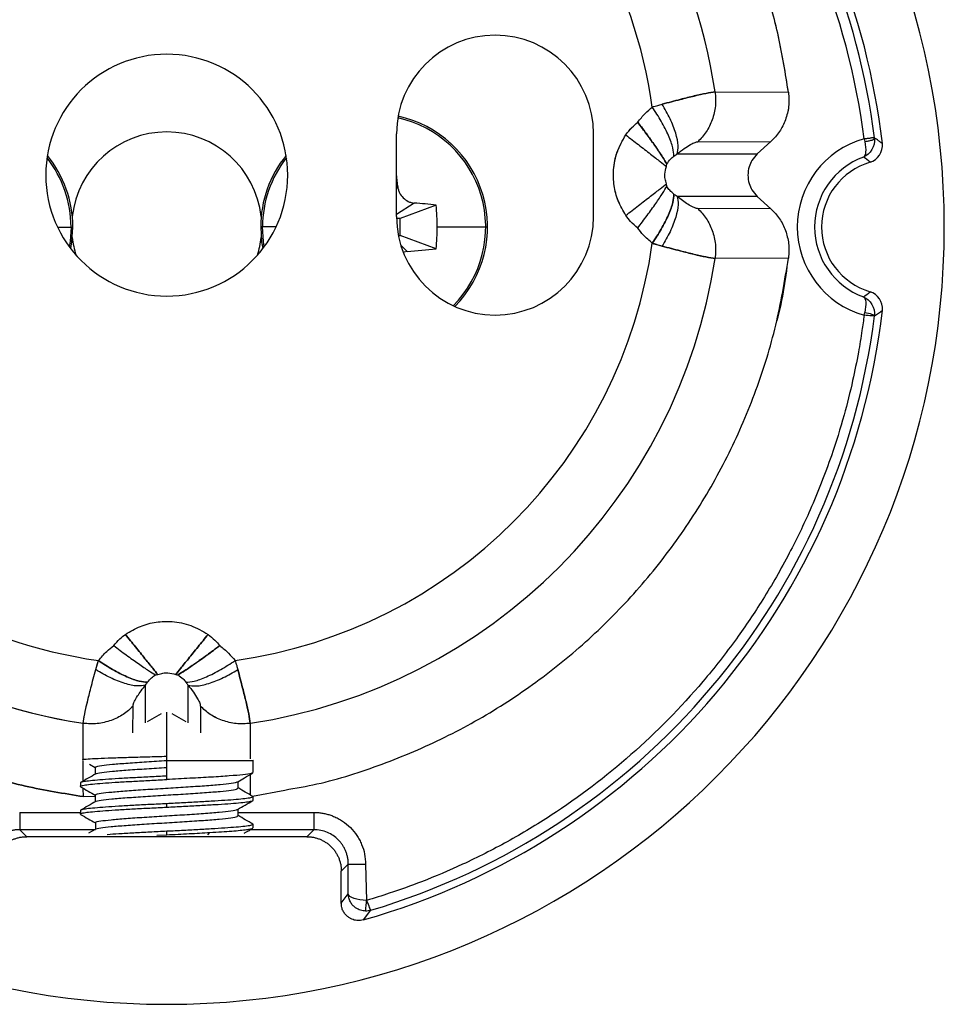
# Paper-space layout '_Back' of a CAD drawing. Units: millimetres. Extents: x -22.5 to 22.5, y -22.5 to 22.5.
# Drawn here: x -4.3 to 22.5, y -22.5 to 6 of the extents above; entities that cross this region are included whole.
import ezdxf

# ---------------------------------------------------------------- set-up
doc = ezdxf.new("R2010")
doc.units = ezdxf.units.MM

psp = doc.layouts.new('_Back')

# ---------------------------------------------------------------- linework, layer by layer
at = {"color": 7, "linetype": 'Continuous', "lineweight": 25}
for p, q in [((15.871, 3.91), (17.99, 3.905)), ((6.65, 0.3), (6.65, 2.7)), ((12.35, 0.3), (12.35, 2.7)), ((15.37, 2.466), (17.485, 2.476)), ((17.084, 2.113), (17.485, 2.476)), ((14.772, 2.113), (17.084, 2.113)), ((6.684, 1.169), (6.65, 1.126)), ((17.084, 0.887), (14.772, 0.887)), ((17.084, 0.887), (17.485, 0.524)), ((7.162, 0.692), (6.65, 0.357)), ((7.798, 0.631), (6.75, 0.25)), ((17.485, 0.524), (15.362, 0.534)), ((3.162, 0), (2.719, 0)), ((6.75, 0.25), (6.65, 0.25)), ((6.75, -0.25), (6.75, 0.25)), ((7.827, 0), (9.281, 0)), ((-3.162, -0.001), (-2.719, -0.001)), ((6.704, -0.25), (6.75, -0.25)), ((7.798, -0.631), (6.75, -0.25)), ((6.954, -0.706), (6.773, -0.529)), ((6.954, -0.706), (6.867, -0.725)), ((17.99, -0.903), (15.871, -0.91)), ((-0.613, -14.356), (-0.613, -13.262)), ((0.613, -13.262), (0.613, -14.356)), ((-0.977, -14.641), (-0.973, -13.869)), ((0.973, -13.869), (0.977, -14.641)), ((-0.158, -14.091), (-0.567, -14.327)), ((0, -15.993), (0, -14.044)), ((0.567, -14.327), (0.158, -14.091)), ((-2.415, -15.395), (-2.417, -14.37)), ((2.417, -14.37), (2.414, -15.396)), ((-2.414, -16.038), (-2.415, -15.441)), ((-2.238, -15.55), (-2.067, -15.65)), ((-2.067, -15.642), (-2.067, -15.836)), ((0, -15.443), (2.5, -15.443)), ((2.5, -15.443), (2.49, -15.437)), ((2.5, -15.793), (2.5, -15.443)), ((2.413, -15.849), (2.411, -16.436)), ((-2.5, -16.093), (-2.5, -16.193)), ((2.066, -16.245), (2.066, -16.05)), ((-2.413, -16.489), (-2.414, -16.249)), ((-2.067, -16.494), (-2.413, -16.489)), ((-2.067, -16.442), (-2.067, -16.637)), ((2.479, -16.476), (3.421, -16.297)), ((2.5, -16.593), (2.5, -16.493)), ((0, -16.793), (0, -16.693)), ((-4.255, -16.946), (-2.5, -16.946)), ((-2.5, -16.893), (-2.5, -16.993)), ((2.067, -17.045), (2.067, -16.85)), ((2.067, -16.946), (4.255, -16.946)), ((-2.066, -17.242), (-2.066, -17.436)), ((2.5, -17.393), (2.5, -17.293)), ((-4.255, -17.446), (-4.053, -17.648)), ((-2.066, -17.446), (-4.255, -17.446)), ((4.053, -17.648), (-4.053, -17.648)), ((-2.054, -17.429), (-2.259, -17.548)), ((-0.284, -17.608), (0, -17.593)), ((0, -17.593), (0, -17.493)), ((1.189, -17.597), (1.25, -17.526)), ((4.255, -17.446), (2.419, -17.446)), ((4.053, -17.648), (4.255, -17.446)), ((5.254, -18.445), (5.052, -18.647)), ((5.254, -19.307), (5.254, -18.445)), ((5.754, -18.445), (5.785, -19.495)), ((5.052, -19.576), (5.052, -18.647)), ((5.052, -19.576), (5.254, -19.307)), ((5.689, -20.057), (5.902, -19.779))]:
    psp.add_line(p, q, dxfattribs=at)
at = {"color": 7, "linetype": 'Continuous', "lineweight": 25, "flags": 128}
for points in [[(2.719, 0), (2.747, -0.428), (2.779, -0.627)], [(2.821, -0.572), (2.798, -0.422), (2.77, 0)], [(-2.77, -0.001), (-2.798, -0.423), (-2.821, -0.572)], [(-2.779, -0.627), (-2.747, -0.43), (-2.719, -0.001)]]:
    psp.add_lwpolyline(points, dxfattribs=at)
at = {"color": 7, "linetype": 'Continuous', "lineweight": 25}
for centre, radius, start, end in [((0, 0), 22.5, 359.9995, 179.9995), ((0, 0), 20.848, 6.6448, 68.3503), ((0, 0), 20.641, 7.1684, 67.8318), ((0, 0), 20.341, 7.2147, 67.7853), ((0, 1.5), 16.049, 8.633, 261.3394), ((0, 1.5), 16.049, 8.633, 261.3252), ((0, 1.5), 14.187, 7.9836, 261.9816), ((9.5, 2.7), 2.85, 0.0002, 180), ((0, 1.5), 3.5, 90, 270), ((0, 1.5), 3.5, 270, 90), ((6, 0), 3.23, 315.1083, 77.7243), ((6, 0), 3.281, 315.4386, 77.7642), ((0, 0), 2.75, 6.3592, 173.6408), ((20.9, 0), 2.654, 105.7487, 254.2513), ((-6, 0), 3.23, 359.9768, 38.2649), ((-6, 0), 3.281, 359.9768, 39.0923), ((6, 0), 3.281, 140.9077, 180), ((6, 0), 3.23, 141.7351, 180), ((20.9, 0), 2.154, 110.0303, 249.9697), ((20.9, 0), 1.952, 106.3136, 253.6876), ((-5.893, 0.142), 12.619, 4.6665, 6.3049), ((6.185, -12.895), 13.622, 83.1994, 85.8909), ((0.775, 0.001), 7.051, 359.9915, 5.1277), ((9.5, 0.3), 2.85, 180, 0), ((0, 0), 22.5, 179.9995, 359.9995), ((0.775, -0.001), 7.051, 354.8723, 0.0085), ((0, 0), 2.75, 186.3592, 197.1848), ((0, 1.5), 14.187, 278.0185, 352.0163), ((0, 0), 2.75, 342.8152, 353.6408), ((6.149, 13.26), 13.989, 273.3025, 276.7735), ((0, 1.5), 16.049, 278.6749, 351.367), ((0, 0), 20.848, 285.8349, 353.3564), ((0, 0), 20.641, 286.6152, 352.8318)]:
    psp.add_arc(centre, radius, start, end, dxfattribs=at)
for points, knots in [([(-6.478, 18.446), (-6.541, 18.425), (-7.142, 18.222), (-8.229, 17.696), (-9.718, 16.864), (-11.116, 15.881), (-12.417, 14.774), (-13.608, 13.55), (-14.68, 12.219), (-15.621, 10.794), (-16.424, 9.287), (-17.083, 7.711), (-17.59, 6.08), (-17.943, 4.408), (-18.136, 2.711), (-18.17, 1.003), (-18.043, -0.7), (-17.757, -2.384), (-17.314, -4.034), (-16.718, -5.634), (-15.975, -7.172), (-15.09, -8.633), (-14.072, -10.005), (-12.93, -11.275), (-11.674, -12.433), (-10.314, -13.467), (-8.864, -14.369), (-7.335, -15.132), (-5.741, -15.744), (-4.098, -16.216), (-2.975, -16.398), (-2.413, -16.489)], [0, 0, 0, 0, 0.004123, 0.03969, 0.075257, 0.110824, 0.146391, 0.181958, 0.217525, 0.253092, 0.28866, 0.324227, 0.359794, 0.395361, 0.430928, 0.466495, 0.502062, 0.537629, 0.573196, 0.608763, 0.64433, 0.679897, 0.715464, 0.751031, 0.786598, 0.822165, 0.857732, 0.893299, 0.928866, 0.964433, 1, 1, 1, 1]), ([(-2.413, -16.489), (-2.975, -16.398), (-4.098, -16.216), (-5.741, -15.744), (-7.335, -15.132), (-8.864, -14.369), (-10.314, -13.467), (-11.674, -12.433), (-12.93, -11.275), (-14.072, -10.005), (-15.09, -8.633), (-15.975, -7.172), (-16.718, -5.634), (-17.314, -4.034), (-17.757, -2.384), (-18.043, -0.7), (-18.17, 1.003), (-18.136, 2.711), (-17.943, 4.408), (-17.59, 6.08), (-17.083, 7.711), (-16.424, 9.287), (-15.621, 10.794), (-14.68, 12.219), (-13.608, 13.55), (-12.417, 14.774), (-11.116, 15.881), (-9.718, 16.864), (-8.229, 17.696), (-7.142, 18.222), (-6.541, 18.425), (-6.478, 18.446)], [0, 0, 0, 0, 0.035567, 0.071134, 0.106701, 0.142268, 0.177835, 0.213402, 0.248969, 0.284536, 0.320103, 0.35567, 0.391237, 0.426804, 0.462371, 0.497938, 0.533505, 0.569072, 0.604639, 0.640206, 0.675773, 0.71134, 0.746908, 0.782475, 0.818042, 0.853609, 0.889176, 0.924743, 0.96031, 0.995877, 1, 1, 1, 1]), ([(17.99, 3.905), (17.904, 4.442), (17.732, 5.517), (17.291, 7.09), (16.722, 8.62), (16.015, 10.092), (15.18, 11.494), (14.221, 12.816), (13.148, 14.047), (11.969, 15.176), (10.694, 16.196), (9.331, 17.094), (7.929, 17.86), (6.954, 18.256), (6.484, 18.447)], [0, 0, 0, 0, 0.083794, 0.167587, 0.251381, 0.335175, 0.418969, 0.502762, 0.586556, 0.67035, 0.754144, 0.837937, 0.921731, 1, 1, 1, 1]), ([(17.99, 3.901), (17.904, 4.438), (17.732, 5.513), (17.293, 7.086), (16.724, 8.616), (16.017, 10.089), (15.181, 11.492), (14.223, 12.814), (13.15, 14.045), (11.971, 15.175), (10.695, 16.195), (9.332, 17.093), (7.93, 17.86), (6.955, 18.256), (6.484, 18.447)], [0, 0, 0, 0, 0.083789, 0.167578, 0.251367, 0.335157, 0.418946, 0.502735, 0.586524, 0.670313, 0.754102, 0.837891, 0.92168, 1, 1, 1, 1]), ([(15.871, 3.91), (15.791, 3.898), (15.639, 3.877), (15.276, 3.798), (14.847, 3.689), (14.515, 3.602), (14.337, 3.555)], [0, 0, 0, 0, 0.263741, 0.501628, 0.732825, 1, 1, 1, 1]), ([(14.337, 3.555), (14.514, 3.602), (14.845, 3.688), (15.273, 3.797), (15.637, 3.876), (15.791, 3.898), (15.871, 3.91)], [0, 0, 0, 0, 0.2661351, 0.4960649, 0.7348889, 1, 1, 1, 1]), ([(15.871, 3.91), (15.88, 3.774), (15.896, 3.5), (15.796, 3.101), (15.628, 2.741), (15.455, 2.557), (15.37, 2.466)], [0, 0, 0, 0, 0.252496, 0.507939, 0.759076, 1, 1, 1, 1]), ([(15.871, 3.91), (15.88, 3.774), (15.896, 3.5), (15.796, 3.101), (15.628, 2.741), (15.455, 2.557), (15.37, 2.466)], [0, 0, 0, 0, 0.252496, 0.507939, 0.759076, 1, 1, 1, 1]), ([(17.99, 3.905), (18, 3.763), (18.02, 3.489), (17.943, 3.228), (17.905, 3.102)], [0, 0, 0, 0, 0.518149, 1, 1, 1, 1]), ([(17.991, 3.901), (18.001, 3.76), (18.02, 3.487), (17.943, 3.227), (17.905, 3.102)], [0, 0, 0, 0, 0.516979, 1, 1, 1, 1]), ([(13.63, 3.033), (13.699, 3.119), (13.826, 3.278), (13.98, 3.41), (14.05, 3.47)], [0, 0, 0, 0, 0.54629, 1, 1, 1, 1]), ([(13.63, 3.033), (13.699, 3.119), (13.826, 3.278), (13.98, 3.41), (14.05, 3.47)], [0, 0, 0, 0, 0.546282, 1, 1, 1, 1]), ([(14.05, 3.47), (14.103, 3.488), (14.198, 3.518), (14.294, 3.544), (14.337, 3.555)], [0, 0, 0, 0, 0.5566265, 1, 1, 1, 1]), ([(14.05, 3.47), (14.103, 3.488), (14.198, 3.518), (14.294, 3.544), (14.337, 3.555)], [0, 0, 0, 0, 0.5566265, 1, 1, 1, 1]), ([(14.676, 2.05), (14.672, 2.125), (14.664, 2.277), (14.531, 2.636), (14.324, 3.05), (14.14, 3.333), (14.05, 3.47)], [0, 0, 0, 0, 0.24364, 0.5, 0.756359, 1, 1, 1, 1]), ([(14.676, 2.05), (14.672, 2.125), (14.664, 2.277), (14.531, 2.636), (14.324, 3.05), (14.14, 3.333), (14.05, 3.47)], [0, 0, 0, 0, 0.24364, 0.5, 0.756359, 1, 1, 1, 1]), ([(14.772, 2.113), (14.787, 2.188), (14.819, 2.342), (14.742, 2.705), (14.583, 3.125), (14.417, 3.414), (14.337, 3.555)], [0, 0, 0, 0, 0.243424, 0.499555, 0.755925, 1, 1, 1, 1]), ([(14.772, 2.113), (14.787, 2.188), (14.819, 2.342), (14.742, 2.705), (14.583, 3.125), (14.417, 3.414), (14.337, 3.555)], [0, 0, 0, 0, 0.243424, 0.499555, 0.755925, 1, 1, 1, 1]), ([(13.282, 2.666), (13.339, 2.74), (13.443, 2.875), (13.572, 2.984), (13.63, 3.033)], [0, 0, 0, 0, 0.553401, 1, 1, 1, 1]), ([(13.282, 2.666), (13.34, 2.741), (13.443, 2.875), (13.573, 2.984), (13.63, 3.033)], [0, 0, 0, 0, 0.558898, 1, 1, 1, 1]), ([(14.469, 1.824), (14.433, 1.886), (14.358, 2.013), (14.157, 2.311), (13.908, 2.661), (13.721, 2.91), (13.63, 3.033)], [0, 0, 0, 0, 0.243639, 0.498654, 0.754386, 1, 1, 1, 1]), ([(13.63, 3.033), (13.722, 2.909), (13.91, 2.659), (14.159, 2.308), (14.359, 2.012), (14.433, 1.886), (14.469, 1.824)], [0, 0, 0, 0, 0.247463, 0.503852, 0.75819, 1, 1, 1, 1]), ([(13.282, 0.334), (13.203, 0.473), (13.047, 0.744), (12.931, 1.2), (12.916, 1.684), (13.014, 2.194), (13.192, 2.507), (13.282, 2.666)], [0, 0, 0, 0, 0.193688, 0.378914, 0.564154, 0.779562, 1, 1, 1, 1]), ([(13.282, 0.334), (13.203, 0.472), (13.049, 0.741), (12.932, 1.193), (12.914, 1.676), (13.013, 2.188), (13.192, 2.505), (13.282, 2.666)], [0, 0, 0, 0, 0.192319, 0.376407, 0.560596, 0.776453, 1, 1, 1, 1]), ([(13.282, 2.666), (13.406, 2.57), (13.659, 2.374), (14.006, 2.104), (14.294, 1.88), (14.405, 1.794), (14.46, 1.751)], [0, 0, 0, 0, 0.24429, 0.499999, 0.755708, 1, 1, 1, 1]), ([(13.282, 2.666), (13.406, 2.57), (13.659, 2.374), (14.006, 2.104), (14.294, 1.88), (14.405, 1.794), (14.46, 1.751)], [0, 0, 0, 0, 0.24429, 0.499999, 0.755708, 1, 1, 1, 1]), ([(20.18, 2.555), (20.192, 2.556), (20.218, 2.559), (20.256, 2.564), (20.298, 2.569), (20.343, 2.575), (20.387, 2.583), (20.425, 2.588), (20.452, 2.587), (20.473, 2.581), (20.477, 2.576), (20.48, 2.572)], [0, 0, 0, 0, 0.083263, 0.166526, 0.24979, 0.374137, 0.498525, 0.617862, 0.747848, 0.851576, 1, 1, 1, 1]), ([(20.197, 2.475), (20.215, 2.477), (20.251, 2.482), (20.304, 2.492), (20.355, 2.502), (20.385, 2.51), (20.399, 2.514), (20.399, 2.514), (20.399, 2.514), (20.399, 2.514), (20.399, 2.514), (20.4, 2.514), (20.402, 2.514), (20.404, 2.515), (20.41, 2.517), (20.42, 2.521), (20.44, 2.527), (20.461, 2.542), (20.477, 2.559), (20.479, 2.568), (20.48, 2.572)], [0, 0, 0, 0, 0.1172278, 0.2408776, 0.3691582, 0.4998011, 0.4999225, 0.5000439, 0.5002867, 0.5007723, 0.5017435, 0.5036859, 0.5075708, 0.5153406, 0.5308823, 0.5619859, 0.6243688, 0.7507572, 0.8791323, 1, 1, 1, 1]), ([(20.708, 2.412), (20.682, 2.431), (20.644, 2.458), (20.587, 2.502), (20.536, 2.539), (20.498, 2.561), (20.48, 2.572)], [0, 0, 0, 0, 0.333354, 0.500028, 0.750017, 1, 1, 1, 1]), ([(14.772, 2.113), (14.838, 2.166), (14.966, 2.269), (15.152, 2.389), (15.271, 2.446), (15.325, 2.46), (15.35, 2.464), (15.363, 2.465), (15.37, 2.466)], [0, 0, 0, 0, 0.2946051, 0.5698257, 0.8005403, 0.893285, 0.9417876, 1, 1, 1, 1]), ([(14.772, 2.113), (14.838, 2.166), (14.966, 2.269), (15.152, 2.389), (15.271, 2.446), (15.325, 2.46), (15.35, 2.464), (15.363, 2.465), (15.37, 2.466)], [0, 0, 0, 0, 0.2946051, 0.5698257, 0.8005403, 0.893285, 0.9417876, 1, 1, 1, 1]), ([(20.197, 2.475), (20.223, 2.359), (20.231, 2.249), (20.217, 2.09), (20.196, 2.04), (20.162, 2.024)], [0, 0, 0, 0, 0.5, 0.5, 1, 1, 1, 1]), ([(14.469, 1.824), (14.505, 1.874), (14.565, 1.959), (14.644, 2.023), (14.676, 2.05)], [0, 0, 0, 0, 0.586546, 1, 1, 1, 1]), ([(14.469, 1.824), (14.505, 1.874), (14.565, 1.959), (14.644, 2.023), (14.676, 2.05)], [0, 0, 0, 0, 0.586546, 1, 1, 1, 1]), ([(14.676, 2.05), (14.694, 2.063), (14.726, 2.087), (14.758, 2.105), (14.772, 2.113)], [0, 0, 0, 0, 0.566116, 1, 1, 1, 1]), ([(14.676, 2.05), (14.694, 2.063), (14.726, 2.087), (14.758, 2.105), (14.772, 2.113)], [0, 0, 0, 0, 0.566116, 1, 1, 1, 1]), ([(17.084, 2.113), (17.029, 2.053), (16.93, 1.947), (16.841, 1.732), (16.807, 1.5), (16.841, 1.268), (16.93, 1.053), (17.029, 0.947), (17.084, 0.887)], [0, 0, 0, 0, 0.1791, 0.322345, 0.500224, 0.67788, 0.821013, 1, 1, 1, 1]), ([(17.084, 2.113), (17.029, 2.053), (16.93, 1.947), (16.841, 1.732), (16.807, 1.5), (16.841, 1.268), (16.93, 1.053), (17.029, 0.947), (17.084, 0.887)], [0, 0, 0, 0, 0.1791, 0.322345, 0.500224, 0.67788, 0.821013, 1, 1, 1, 1]), ([(14.46, 1.249), (14.445, 1.297), (14.417, 1.388), (14.409, 1.561), (14.44, 1.677), (14.46, 1.751)], [0, 0, 0, 0, 0.29565, 0.555561, 1, 1, 1, 1]), ([(14.46, 1.249), (14.445, 1.297), (14.417, 1.388), (14.409, 1.561), (14.44, 1.677), (14.46, 1.751)], [0, 0, 0, 0, 0.29565, 0.555561, 1, 1, 1, 1]), ([(14.46, 1.751), (14.462, 1.765), (14.467, 1.792), (14.468, 1.814), (14.469, 1.824)], [0, 0, 0, 0, 0.503701, 1, 1, 1, 1]), ([(14.46, 1.751), (14.462, 1.765), (14.467, 1.792), (14.468, 1.814), (14.469, 1.824)], [0, 0, 0, 0, 0.503701, 1, 1, 1, 1]), ([(6.684, 1.169), (6.689, 1.138), (6.698, 1.076), (6.745, 0.963), (6.835, 0.838), (6.96, 0.749), (7.072, 0.704), (7.132, 0.696), (7.162, 0.692)], [0, 0, 0, 0, 0.130797, 0.260626, 0.504842, 0.747612, 0.873413, 1, 1, 1, 1]), ([(13.282, 0.334), (13.406, 0.43), (13.659, 0.626), (14.006, 0.896), (14.294, 1.12), (14.405, 1.206), (14.46, 1.249)], [0, 0, 0, 0, 0.244291, 0.5, 0.755709, 1, 1, 1, 1]), ([(13.282, 0.334), (13.406, 0.43), (13.659, 0.626), (14.006, 0.896), (14.294, 1.12), (14.405, 1.206), (14.46, 1.249)], [0, 0, 0, 0, 0.244291, 0.5, 0.755709, 1, 1, 1, 1]), ([(13.63, -0.033), (13.721, 0.09), (13.908, 0.339), (14.157, 0.689), (14.358, 0.987), (14.433, 1.114), (14.469, 1.176)], [0, 0, 0, 0, 0.245614, 0.501346, 0.756361, 1, 1, 1, 1]), ([(13.63, -0.033), (13.721, 0.09), (13.908, 0.339), (14.157, 0.689), (14.358, 0.987), (14.433, 1.114), (14.469, 1.176)], [0, 0, 0, 0, 0.245614, 0.501346, 0.756361, 1, 1, 1, 1]), ([(14.469, 1.176), (14.468, 1.189), (14.467, 1.211), (14.462, 1.238), (14.46, 1.249)], [0, 0, 0, 0, 0.6130379, 1, 1, 1, 1]), ([(14.469, 1.176), (14.468, 1.189), (14.467, 1.211), (14.462, 1.238), (14.46, 1.249)], [0, 0, 0, 0, 0.6130379, 1, 1, 1, 1]), ([(14.676, 0.95), (14.634, 0.985), (14.557, 1.051), (14.497, 1.136), (14.469, 1.176)], [0, 0, 0, 0, 0.533462, 1, 1, 1, 1]), ([(14.676, 0.95), (14.634, 0.985), (14.557, 1.051), (14.497, 1.136), (14.469, 1.176)], [0, 0, 0, 0, 0.533462, 1, 1, 1, 1]), ([(14.676, 0.95), (14.672, 0.875), (14.664, 0.723), (14.531, 0.364), (14.324, -0.05), (14.14, -0.333), (14.05, -0.471)], [0, 0, 0, 0, 0.243641, 0.5, 0.756359, 1, 1, 1, 1]), ([(14.05, -0.471), (14.14, -0.333), (14.324, -0.05), (14.531, 0.364), (14.664, 0.723), (14.672, 0.875), (14.676, 0.95)], [0, 0, 0, 0, 0.243641, 0.5, 0.756359, 1, 1, 1, 1]), ([(14.772, 0.887), (14.787, 0.812), (14.819, 0.657), (14.742, 0.294), (14.582, -0.126), (14.417, -0.415), (14.337, -0.555)], [0, 0, 0, 0, 0.24375, 0.5, 0.75625, 1, 1, 1, 1]), ([(14.772, 0.887), (14.787, 0.812), (14.819, 0.657), (14.742, 0.294), (14.582, -0.126), (14.417, -0.415), (14.337, -0.555)], [0, 0, 0, 0, 0.24375, 0.5, 0.75625, 1, 1, 1, 1]), ([(14.772, 0.887), (14.754, 0.897), (14.722, 0.916), (14.69, 0.939), (14.676, 0.95)], [0, 0, 0, 0, 0.55373, 1, 1, 1, 1]), ([(14.772, 0.887), (14.754, 0.897), (14.722, 0.916), (14.69, 0.939), (14.676, 0.95)], [0, 0, 0, 0, 0.55373, 1, 1, 1, 1]), ([(15.36, 0.536), (15.354, 0.536), (15.345, 0.537), (15.324, 0.54), (15.29, 0.549), (15.213, 0.58), (15.086, 0.652), (14.925, 0.763), (14.824, 0.845), (14.772, 0.887)], [0, 0, 0, 0, 0.052057, 0.092281, 0.163509, 0.293487, 0.53529, 0.761256, 1, 1, 1, 1]), ([(15.36, 0.536), (15.354, 0.536), (15.345, 0.537), (15.324, 0.54), (15.29, 0.549), (15.213, 0.58), (15.086, 0.652), (14.925, 0.763), (14.824, 0.845), (14.772, 0.887)], [0, 0, 0, 0, 0.052057, 0.092281, 0.163509, 0.293487, 0.53529, 0.761256, 1, 1, 1, 1]), ([(13.63, -0.033), (13.558, 0.029), (13.43, 0.139), (13.328, 0.274), (13.282, 0.334)], [0, 0, 0, 0, 0.555966, 1, 1, 1, 1]), ([(13.63, -0.033), (13.558, 0.029), (13.429, 0.14), (13.327, 0.275), (13.282, 0.334)], [0, 0, 0, 0, 0.56001, 1, 1, 1, 1]), ([(15.37, 0.534), (15.455, 0.443), (15.628, 0.259), (15.796, -0.101), (15.896, -0.5), (15.88, -0.774), (15.871, -0.91)], [0, 0, 0, 0, 0.240927, 0.492064, 0.747505, 1, 1, 1, 1]), ([(15.37, 0.534), (15.455, 0.443), (15.628, 0.259), (15.796, -0.101), (15.896, -0.5), (15.88, -0.774), (15.871, -0.91)], [0, 0, 0, 0, 0.240927, 0.492064, 0.747505, 1, 1, 1, 1]), ([(14.05, -0.471), (13.962, -0.394), (13.808, -0.261), (13.683, -0.101), (13.63, -0.033)], [0, 0, 0, 0, 0.573751, 1, 1, 1, 1]), ([(14.05, -0.471), (13.962, -0.394), (13.808, -0.261), (13.683, -0.101), (13.63, -0.033)], [0, 0, 0, 0, 0.57378, 1, 1, 1, 1]), ([(17.906, -0.103), (17.942, -0.226), (18.02, -0.486), (18, -0.759), (17.99, -0.903)], [0, 0, 0, 0, 0.474838, 1, 1, 1, 1]), ([(17.906, -0.103), (17.942, -0.226), (18.02, -0.486), (18, -0.759), (17.99, -0.903)], [0, 0, 0, 0, 0.474838, 1, 1, 1, 1]), ([(14.337, -0.555), (14.283, -0.541), (14.187, -0.515), (14.092, -0.484), (14.05, -0.471)], [0, 0, 0, 0, 0.563015, 1, 1, 1, 1]), ([(14.05, -0.471), (14.103, -0.487), (14.198, -0.518), (14.294, -0.544), (14.337, -0.555)], [0, 0, 0, 0, 0.55412, 1, 1, 1, 1]), ([(15.871, -0.91), (15.791, -0.898), (15.638, -0.877), (15.276, -0.798), (14.847, -0.689), (14.515, -0.602), (14.337, -0.555)], [0, 0, 0, 0, 0.264328, 0.501728, 0.732735, 1, 1, 1, 1]), ([(14.337, -0.555), (14.513, -0.601), (14.842, -0.687), (15.271, -0.796), (15.636, -0.876), (15.79, -0.898), (15.871, -0.91)], [0, 0, 0, 0, 0.264648, 0.493858, 0.734005, 1, 1, 1, 1]), ([(3.421, -16.297), (3.731, -16.243), (4.689, -16.077), (6.245, -15.572), (8.063, -14.803), (9.784, -13.829), (11.39, -12.677), (12.861, -11.357), (14.181, -9.885), (15.332, -8.279), (16.304, -6.557), (17.079, -4.74), (17.667, -2.851), (17.883, -1.552), (17.99, -0.903)], [0, 0, 0, 0, 0.041631, 0.128756, 0.21588, 0.303004, 0.390129, 0.477253, 0.564378, 0.651502, 0.738627, 0.825751, 0.912876, 1, 1, 1, 1]), ([(17.623, -2.841), (17.623, -2.841), (17.815, -2.212), (17.902, -1.557), (17.99, -0.903)], [0, 0, 0, 0, 0.000037, 1, 1, 1, 1]), ([(20.18, -2.555), (20.16, -2.702), (20.111, -3.06), (20.006, -3.691), (19.841, -4.508), (19.591, -5.51), (19.2, -6.768), (18.675, -8.109), (18.005, -9.499), (17.292, -10.744), (16.457, -11.985), (15.242, -13.535), (13.497, -15.312), (11.54, -16.8), (9.873, -17.804), (8.616, -18.44), (7.47, -18.925), (6.539, -19.262), (6.004, -19.428), (5.785, -19.495)], [0, 0, 0, 0, 0.018923, 0.046117, 0.081583, 0.12532, 0.1778, 0.249582, 0.308786, 0.374545, 0.432497, 0.499451, 0.625661, 0.749054, 0.812012, 0.873701, 0.928644, 0.970743, 1, 1, 1, 1]), ([(20.479, -2.576), (20.477, -2.578), (20.444, -2.577), (20.333, -2.568), (20.257, -2.562), (20.18, -2.555)], [0, 0, 0, 0, 0.5, 0.5, 1, 1, 1, 1]), ([(20.197, -2.475), (20.27, -2.484), (20.344, -2.502), (20.448, -2.54), (20.479, -2.56), (20.479, -2.576)], [0, 0, 0, 0, 0.5, 0.5, 1, 1, 1, 1]), ([(-1.197, -11.793), (-1.055, -11.709), (-0.779, -11.545), (-0.312, -11.421), (0.185, -11.404), (0.712, -11.509), (1.034, -11.698), (1.197, -11.793)], [0, 0, 0, 0, 0.193508, 0.3780343, 0.5624763, 0.7777751, 1, 1, 1, 1]), ([(-1.197, -11.793), (-1.055, -11.709), (-0.779, -11.545), (-0.312, -11.421), (0.185, -11.404), (0.712, -11.509), (1.034, -11.698), (1.197, -11.793)], [0, 0, 0, 0, 0.193508, 0.3780343, 0.5624763, 0.7777751, 1, 1, 1, 1]), ([(-1.533, -12.117), (-1.476, -12.051), (-1.374, -11.932), (-1.251, -11.835), (-1.197, -11.793)], [0, 0, 0, 0, 0.5609119, 1, 1, 1, 1]), ([(-1.533, -12.117), (-1.477, -12.051), (-1.375, -11.932), (-1.252, -11.836), (-1.197, -11.793)], [0, 0, 0, 0, 0.556225, 1, 1, 1, 1]), ([(-0.26, -12.953), (-0.303, -12.9), (-0.392, -12.79), (-0.621, -12.506), (-0.897, -12.164), (-1.099, -11.915), (-1.197, -11.793)], [0, 0, 0, 0, 0.244286, 0.500001, 0.755716, 1, 1, 1, 1]), ([(-1.197, -11.793), (-1.099, -11.915), (-0.897, -12.164), (-0.621, -12.506), (-0.392, -12.79), (-0.303, -12.9), (-0.26, -12.953)], [0, 0, 0, 0, 0.2442851, 0.5, 0.7557149, 1, 1, 1, 1]), ([(0.26, -12.953), (0.303, -12.9), (0.392, -12.79), (0.621, -12.506), (0.897, -12.164), (1.099, -11.915), (1.197, -11.793)], [0, 0, 0, 0, 0.244285, 0.5, 0.755715, 1, 1, 1, 1]), ([(1.197, -11.793), (1.099, -11.915), (0.897, -12.164), (0.621, -12.506), (0.392, -12.79), (0.303, -12.9), (0.26, -12.953)], [0, 0, 0, 0, 0.244284, 0.499999, 0.755714, 1, 1, 1, 1]), ([(1.197, -11.793), (1.265, -11.847), (1.387, -11.944), (1.488, -12.064), (1.533, -12.117)], [0, 0, 0, 0, 0.5525779, 1, 1, 1, 1]), ([(1.197, -11.793), (1.265, -11.847), (1.387, -11.944), (1.488, -12.064), (1.533, -12.117)], [0, 0, 0, 0, 0.5525779, 1, 1, 1, 1]), ([(-1.979, -12.549), (-1.901, -12.458), (-1.766, -12.3), (-1.603, -12.172), (-1.533, -12.117)], [0, 0, 0, 0, 0.573911, 1, 1, 1, 1]), ([(-1.979, -12.549), (-1.901, -12.458), (-1.766, -12.3), (-1.603, -12.172), (-1.533, -12.117)], [0, 0, 0, 0, 0.573939, 1, 1, 1, 1]), ([(-1.533, -12.117), (-1.411, -12.209), (-1.161, -12.397), (-0.811, -12.647), (-0.514, -12.85), (-0.388, -12.925), (-0.327, -12.962)], [0, 0, 0, 0, 0.245508, 0.501245, 0.756318, 1, 1, 1, 1]), ([(-1.533, -12.117), (-1.411, -12.209), (-1.161, -12.397), (-0.811, -12.647), (-0.514, -12.85), (-0.388, -12.925), (-0.327, -12.962)], [0, 0, 0, 0, 0.245508, 0.501245, 0.756318, 1, 1, 1, 1]), ([(1.533, -12.117), (1.41, -12.21), (1.159, -12.399), (0.808, -12.649), (0.512, -12.851), (0.387, -12.926), (0.327, -12.962)], [0, 0, 0, 0, 0.247486, 0.503926, 0.758275, 1, 1, 1, 1]), ([(0.327, -12.962), (0.388, -12.925), (0.514, -12.85), (0.811, -12.647), (1.161, -12.397), (1.411, -12.209), (1.533, -12.117)], [0, 0, 0, 0, 0.243682, 0.498755, 0.754492, 1, 1, 1, 1]), ([(1.533, -12.117), (1.622, -12.188), (1.784, -12.319), (1.918, -12.477), (1.979, -12.549)], [0, 0, 0, 0, 0.546059, 1, 1, 1, 1]), ([(1.533, -12.117), (1.622, -12.188), (1.784, -12.319), (1.918, -12.477), (1.979, -12.549)], [0, 0, 0, 0, 0.546059, 1, 1, 1, 1]), ([(-2.417, -14.37), (-2.406, -14.289), (-2.384, -14.134), (-2.303, -13.766), (-2.192, -13.33), (-2.104, -12.993), (-2.056, -12.812)], [0, 0, 0, 0, 0.264181, 0.502031, 0.732093, 1, 1, 1, 1]), ([(-2.417, -14.366), (-2.405, -14.285), (-2.383, -14.13), (-2.302, -13.762), (-2.191, -13.328), (-2.104, -12.993), (-2.056, -12.812)], [0, 0, 0, 0, 0.26383, 0.501944, 0.73217, 1, 1, 1, 1]), ([(-1.979, -12.549), (-1.994, -12.597), (-2.022, -12.685), (-2.046, -12.773), (-2.056, -12.812)], [0, 0, 0, 0, 0.553639, 1, 1, 1, 1]), ([(-2.056, -12.812), (-2.043, -12.763), (-2.019, -12.675), (-1.991, -12.587), (-1.979, -12.549)], [0, 0, 0, 0, 0.560935, 1, 1, 1, 1]), ([(-0.613, -13.262), (-0.688, -13.277), (-0.842, -13.306), (-1.205, -13.225), (-1.626, -13.062), (-1.915, -12.894), (-2.056, -12.812)], [0, 0, 0, 0, 0.243693, 0.5, 0.756307, 1, 1, 1, 1]), ([(-0.613, -13.262), (-0.688, -13.277), (-0.842, -13.306), (-1.205, -13.225), (-1.626, -13.062), (-1.915, -12.894), (-2.056, -12.812)], [0, 0, 0, 0, 0.243693, 0.5, 0.756307, 1, 1, 1, 1]), ([(-0.556, -13.174), (-0.63, -13.171), (-0.782, -13.164), (-1.141, -13.032), (-1.556, -12.824), (-1.841, -12.639), (-1.979, -12.549)], [0, 0, 0, 0, 0.24359, 0.499999, 0.75641, 1, 1, 1, 1]), ([(-1.979, -12.549), (-1.841, -12.639), (-1.556, -12.824), (-1.141, -13.032), (-0.782, -13.164), (-0.63, -13.171), (-0.556, -13.174)], [0, 0, 0, 0, 0.24359, 0.500001, 0.75641, 1, 1, 1, 1]), ([(0.556, -13.174), (0.63, -13.171), (0.782, -13.164), (1.141, -13.032), (1.556, -12.824), (1.841, -12.639), (1.979, -12.549)], [0, 0, 0, 0, 0.24359, 0.5, 0.75641, 1, 1, 1, 1]), ([(0.556, -13.174), (0.63, -13.171), (0.782, -13.164), (1.141, -13.032), (1.556, -12.824), (1.841, -12.639), (1.979, -12.549)], [0, 0, 0, 0, 0.24359, 0.5, 0.75641, 1, 1, 1, 1]), ([(0.613, -13.262), (0.688, -13.277), (0.841, -13.306), (1.205, -13.226), (1.626, -13.062), (1.915, -12.894), (2.056, -12.812)], [0, 0, 0, 0, 0.243386, 0.49958, 0.756, 1, 1, 1, 1]), ([(0.613, -13.262), (0.688, -13.277), (0.841, -13.306), (1.205, -13.226), (1.626, -13.062), (1.915, -12.894), (2.056, -12.812)], [0, 0, 0, 0, 0.243386, 0.49958, 0.756, 1, 1, 1, 1]), ([(1.979, -12.549), (1.995, -12.598), (2.022, -12.685), (2.046, -12.773), (2.056, -12.812)], [0, 0, 0, 0, 0.557111, 1, 1, 1, 1]), ([(1.979, -12.549), (1.995, -12.598), (2.022, -12.685), (2.046, -12.773), (2.056, -12.812)], [0, 0, 0, 0, 0.557111, 1, 1, 1, 1]), ([(2.056, -12.812), (2.103, -12.992), (2.191, -13.325), (2.301, -13.759), (2.382, -14.129), (2.405, -14.285), (2.417, -14.366)], [0, 0, 0, 0, 0.266477, 0.495725, 0.735435, 1, 1, 1, 1]), ([(2.417, -14.366), (2.405, -14.285), (2.383, -14.13), (2.302, -13.762), (2.191, -13.327), (2.103, -12.992), (2.056, -12.812)], [0, 0, 0, 0, 0.2634183, 0.5020727, 0.732411, 1, 1, 1, 1]), ([(-0.556, -13.174), (-0.52, -13.132), (-0.454, -13.052), (-0.367, -12.991), (-0.327, -12.962)], [0, 0, 0, 0, 0.532847, 1, 1, 1, 1]), ([(-0.556, -13.174), (-0.52, -13.132), (-0.454, -13.052), (-0.367, -12.991), (-0.327, -12.962)], [0, 0, 0, 0, 0.532847, 1, 1, 1, 1]), ([(-0.327, -12.962), (-0.314, -12.961), (-0.294, -12.96), (-0.269, -12.955), (-0.26, -12.953)], [0, 0, 0, 0, 0.609883, 1, 1, 1, 1]), ([(-0.327, -12.962), (-0.314, -12.961), (-0.294, -12.96), (-0.269, -12.955), (-0.26, -12.953)], [0, 0, 0, 0, 0.609883, 1, 1, 1, 1]), ([(-0.26, -12.953), (-0.21, -12.937), (-0.116, -12.907), (0.063, -12.898), (0.183, -12.932), (0.26, -12.953)], [0, 0, 0, 0, 0.296416, 0.555378, 1, 1, 1, 1]), ([(-0.26, -12.953), (-0.21, -12.937), (-0.116, -12.907), (0.063, -12.898), (0.183, -12.932), (0.26, -12.953)], [0, 0, 0, 0, 0.296416, 0.555378, 1, 1, 1, 1]), ([(0.26, -12.953), (0.272, -12.955), (0.297, -12.96), (0.317, -12.961), (0.327, -12.962)], [0, 0, 0, 0, 0.507286, 1, 1, 1, 1]), ([(0.26, -12.953), (0.272, -12.955), (0.297, -12.96), (0.317, -12.961), (0.327, -12.962)], [0, 0, 0, 0, 0.507286, 1, 1, 1, 1]), ([(0.327, -12.962), (0.377, -12.999), (0.463, -13.061), (0.529, -13.141), (0.556, -13.174)], [0, 0, 0, 0, 0.587155, 1, 1, 1, 1]), ([(0.327, -12.962), (0.377, -12.999), (0.463, -13.061), (0.529, -13.141), (0.556, -13.174)], [0, 0, 0, 0, 0.587155, 1, 1, 1, 1]), ([(-0.971, -13.859), (-0.971, -13.857), (-0.971, -13.854), (-0.97, -13.848), (-0.97, -13.84), (-0.967, -13.823), (-0.958, -13.788), (-0.926, -13.71), (-0.852, -13.581), (-0.739, -13.418), (-0.656, -13.315), (-0.613, -13.262)], [0, 0, 0, 0, 0.016458, 0.029295, 0.052037, 0.092203, 0.163298, 0.293128, 0.534962, 0.760966, 1, 1, 1, 1]), ([(-0.971, -13.859), (-0.971, -13.857), (-0.971, -13.854), (-0.97, -13.848), (-0.97, -13.84), (-0.967, -13.823), (-0.958, -13.788), (-0.926, -13.71), (-0.852, -13.581), (-0.739, -13.418), (-0.656, -13.315), (-0.613, -13.262)], [0, 0, 0, 0, 0.016458, 0.029295, 0.052037, 0.092203, 0.163298, 0.293128, 0.534962, 0.760966, 1, 1, 1, 1]), ([(-0.613, -13.262), (-0.603, -13.246), (-0.587, -13.217), (-0.565, -13.188), (-0.556, -13.174)], [0, 0, 0, 0, 0.554409, 1, 1, 1, 1]), ([(-0.613, -13.262), (-0.603, -13.246), (-0.587, -13.217), (-0.565, -13.188), (-0.556, -13.174)], [0, 0, 0, 0, 0.554409, 1, 1, 1, 1]), ([(0.556, -13.174), (0.556, -13.175), (0.556, -13.175), (0.556, -13.175), (0.556, -13.175), (0.556, -13.175), (0.557, -13.176), (0.558, -13.178), (0.56, -13.18), (0.563, -13.184), (0.569, -13.192), (0.578, -13.206), (0.594, -13.23), (0.606, -13.25), (0.613, -13.262)], [0, 0, 0, 0, 0.001739, 0.003105, 0.005544, 0.009898, 0.017672, 0.031546, 0.056297, 0.100419, 0.17897, 0.318518, 0.565589, 1, 1, 1, 1]), ([(0.556, -13.174), (0.556, -13.175), (0.556, -13.175), (0.556, -13.175), (0.556, -13.175), (0.556, -13.175), (0.557, -13.176), (0.558, -13.178), (0.56, -13.18), (0.563, -13.184), (0.569, -13.192), (0.578, -13.206), (0.594, -13.23), (0.606, -13.25), (0.613, -13.262)], [0, 0, 0, 0, 0.001739, 0.003105, 0.005544, 0.009898, 0.017672, 0.031546, 0.056297, 0.100419, 0.17897, 0.318518, 0.565589, 1, 1, 1, 1]), ([(0.613, -13.262), (0.667, -13.329), (0.771, -13.459), (0.894, -13.648), (0.952, -13.769), (0.967, -13.824), (0.971, -13.849), (0.972, -13.862), (0.973, -13.869)], [0, 0, 0, 0, 0.29506, 0.570408, 0.801081, 0.893781, 0.94205, 1, 1, 1, 1]), ([(0.613, -13.262), (0.667, -13.329), (0.771, -13.459), (0.894, -13.648), (0.952, -13.769), (0.967, -13.824), (0.971, -13.849), (0.972, -13.862), (0.973, -13.869)], [0, 0, 0, 0, 0.29506, 0.570408, 0.801081, 0.893781, 0.94205, 1, 1, 1, 1]), ([(-0.973, -13.869), (-1.064, -13.954), (-1.248, -14.127), (-1.608, -14.295), (-2.007, -14.395), (-2.281, -14.379), (-2.417, -14.37)], [0, 0, 0, 0, 0.240804, 0.491894, 0.747379, 1, 1, 1, 1]), ([(-0.973, -13.869), (-1.064, -13.954), (-1.248, -14.127), (-1.608, -14.295), (-2.007, -14.395), (-2.281, -14.379), (-2.417, -14.37)], [0, 0, 0, 0, 0.240804, 0.491894, 0.747379, 1, 1, 1, 1]), ([(2.417, -14.37), (2.281, -14.378), (2.007, -14.395), (1.608, -14.295), (1.248, -14.127), (1.064, -13.954), (0.973, -13.869)], [0, 0, 0, 0, 0.252619, 0.508103, 0.759195, 1, 1, 1, 1]), ([(2.421, -14.37), (2.284, -14.378), (2.01, -14.395), (1.609, -14.295), (1.249, -14.128), (1.064, -13.954), (0.973, -13.869)], [0, 0, 0, 0, 0.252565, 0.50806, 0.759177, 1, 1, 1, 1]), ([(-2.438, -15.417), (-2.438, -15.415), (-2.439, -15.409), (-2.294, -15.397), (-2.011, -15.381), (-1.604, -15.365), (-1.114, -15.35), (-0.568, -15.334), (-0.189, -15.324), (0, -15.318)], [0, 0, 0, 0, 0.048634, 0.211719, 0.372994, 0.532459, 0.690116, 0.845962, 1, 1, 1, 1]), ([(-2.046, -15.643), (-2.05, -15.637), (-2.064, -15.619), (-1.902, -15.589), (-1.589, -15.552), (-1.134, -15.516), (-0.592, -15.48), (-0.197, -15.455), (0, -15.443)], [0, 0, 0, 0, 0.088465, 0.270772, 0.453116, 0.635409, 0.817766, 1, 1, 1, 1]), ([(-2.047, -15.829), (-2.047, -15.828), (-2.051, -15.815), (-1.896, -15.789), (-1.59, -15.753), (-1.134, -15.716), (-0.592, -15.68), (-0.197, -15.656), (0, -15.643)], [0, 0, 0, 0, 0.0182007, 0.2145603, 0.4109604, 0.6073051, 0.8037191, 1, 1, 1, 1]), ([(-2.052, -15.828), (-2.125, -15.87), (-2.272, -15.956), (-2.419, -16.041), (-2.492, -16.083)], [0, 0, 0, 0, 0.499841, 1, 1, 1, 1]), ([(2.468, -15.805), (2.462, -15.81), (2.446, -15.827), (2.226, -15.856), (1.834, -15.89), (1.301, -15.925), (0.675, -15.959), (0.225, -15.982), (0, -15.993)], [0, 0, 0, 0, 0.089357, 0.271486, 0.453614, 0.635743, 0.817871, 1, 1, 1, 1]), ([(2.053, -16.058), (2.117, -16.021), (2.264, -15.936), (2.41, -15.85), (2.493, -15.803)], [0, 0, 0, 0, 0.437541, 1, 1, 1, 1]), ([(-2.479, -16.204), (-2.488, -16.201), (-2.517, -16.189), (-2.464, -16.168), (-2.326, -16.143), (-2.092, -16.118), (-1.779, -16.093), (-1.398, -16.068), (-0.963, -16.043), (-0.491, -16.018), (-0.164, -16.002), (0, -15.993)], [0, 0, 0, 0, 0.051275, 0.169865, 0.288456, 0.407047, 0.525637, 0.644228, 0.762819, 0.881409, 1, 1, 1, 1]), ([(-2.494, -16.202), (-2.421, -16.245), (-2.278, -16.327), (-2.136, -16.41), (-2.067, -16.45)], [0, 0, 0, 0, 0.515287, 1, 1, 1, 1]), ([(-2.046, -16.443), (-2.051, -16.438), (-2.067, -16.421), (-1.917, -16.391), (-1.61, -16.355), (-1.164, -16.318), (-0.625, -16.282), (-0.034, -16.245), (0.559, -16.209), (1.106, -16.172), (1.567, -16.136), (1.885, -16.099), (2.045, -16.073), (2.044, -16.059), (2.043, -16.056)], [0, 0, 0, 0, 0.040476, 0.134781, 0.229032, 0.323343, 0.417587, 0.511902, 0.606142, 0.700461, 0.794698, 0.889017, 0.983256, 1, 1, 1, 1]), ([(-2.05, -16.629), (-2.05, -16.629), (-2.056, -16.616), (-1.911, -16.591), (-1.611, -16.555), (-1.163, -16.518), (-0.625, -16.482), (-0.034, -16.445), (0.559, -16.409), (1.106, -16.373), (1.565, -16.336), (1.889, -16.3), (2.059, -16.269), (2.049, -16.25), (2.046, -16.243)], [0, 0, 0, 0, 0.004282, 0.09875, 0.193164, 0.287638, 0.382045, 0.476524, 0.570927, 0.665409, 0.75981, 0.854292, 0.948693, 1, 1, 1, 1]), ([(2.493, -16.484), (2.42, -16.442), (2.277, -16.359), (2.135, -16.277), (2.066, -16.237)], [0, 0, 0, 0, 0.515816, 1, 1, 1, 1]), ([(2.479, -16.482), (2.488, -16.486), (2.517, -16.498), (2.464, -16.518), (2.326, -16.543), (2.092, -16.568), (1.779, -16.593), (1.398, -16.618), (0.963, -16.643), (0.491, -16.668), (0.164, -16.685), (0, -16.693)], [0, 0, 0, 0, 0.052068, 0.17056, 0.289051, 0.407543, 0.526034, 0.644526, 0.763017, 0.881509, 1, 1, 1, 1]), ([(-2.479, -17.004), (-2.488, -17.001), (-2.517, -16.989), (-2.464, -16.968), (-2.326, -16.943), (-2.092, -16.918), (-1.779, -16.893), (-1.398, -16.868), (-0.963, -16.843), (-0.491, -16.818), (-0.164, -16.802), (0, -16.793)], [0, 0, 0, 0, 0.051425, 0.169997, 0.288569, 0.407141, 0.525713, 0.644284, 0.762856, 0.881428, 1, 1, 1, 1]), ([(-2.052, -16.628), (-2.125, -16.671), (-2.272, -16.756), (-2.418, -16.841), (-2.492, -16.884)], [0, 0, 0, 0, 0.499845, 1, 1, 1, 1]), ([(2.051, -16.859), (2.125, -16.816), (2.271, -16.731), (2.418, -16.646), (2.492, -16.603)], [0, 0, 0, 0, 0.499833, 1, 1, 1, 1]), ([(-4.255, -16.946), (-4.255, -17.075), (-4.255, -17.203), (-4.255, -17.387), (-4.255, -17.442), (-4.255, -17.446)], [0, 0, 0, 0, 0.5, 0.5, 1, 1, 1, 1]), ([(-2.493, -17.002), (-2.42, -17.045), (-2.278, -17.127), (-2.135, -17.21), (-2.066, -17.25)], [0, 0, 0, 0, 0.515713, 1, 1, 1, 1]), ([(-2.055, -17.431), (-2.055, -17.43), (-2.063, -17.418), (-1.923, -17.393), (-1.634, -17.357), (-1.191, -17.32), (-0.658, -17.284), (-0.069, -17.248), (0.526, -17.211), (1.077, -17.175), (1.542, -17.138), (1.875, -17.102), (2.053, -17.07), (2.048, -17.051), (2.046, -17.043)], [0, 0, 0, 0, 0.00175, 0.095908, 0.190141, 0.284295, 0.378529, 0.472683, 0.566917, 0.661072, 0.755304, 0.849464, 0.943691, 1, 1, 1, 1]), ([(-2.047, -17.243), (-2.053, -17.239), (-2.072, -17.222), (-1.929, -17.193), (-1.633, -17.157), (-1.192, -17.12), (-0.658, -17.084), (-0.069, -17.047), (0.526, -17.011), (1.077, -16.974), (1.543, -16.938), (1.871, -16.901), (2.038, -16.875), (2.04, -16.86), (2.04, -16.857)], [0, 0, 0, 0, 0.03482, 0.129334, 0.223923, 0.318434, 0.413025, 0.507534, 0.602125, 0.696637, 0.791224, 0.88574, 0.980324, 1, 1, 1, 1]), ([(2.494, -17.284), (2.42, -17.242), (2.278, -17.159), (2.136, -17.077), (2.067, -17.037)], [0, 0, 0, 0, 0.516267, 1, 1, 1, 1]), ([(4.255, -16.946), (4.255, -17.004), (4.255, -17.067), (4.255, -17.188), (4.255, -17.246), (4.255, -17.343), (4.255, -17.382), (4.255, -17.432), (4.255, -17.444), (4.255, -17.446)], [0, 0, 0, 0, 0.25, 0.25, 0.5, 0.5, 0.75, 0.75, 1, 1, 1, 1]), ([(4.255, -16.946), (4.294, -16.947), (4.374, -16.948), (4.491, -16.963), (4.606, -16.985), (4.719, -17.017), (4.838, -17.062), (4.961, -17.121), (5.13, -17.222), (5.322, -17.378), (5.478, -17.57), (5.579, -17.738), (5.663, -17.915), (5.738, -18.15), (5.749, -18.347), (5.754, -18.445)], [0, 0, 0, 0, 0.050729, 0.100782, 0.150472, 0.200119, 0.250044, 0.312175, 0.374616, 0.50012, 0.625655, 0.687902, 0.750274, 0.874375, 1, 1, 1, 1]), ([(2.479, -17.282), (2.488, -17.286), (2.517, -17.298), (2.464, -17.318), (2.326, -17.343), (2.092, -17.368), (1.779, -17.393), (1.398, -17.418), (0.963, -17.443), (0.491, -17.468), (0.164, -17.485), (0, -17.493)], [0, 0, 0, 0, 0.052502, 0.170939, 0.289376, 0.407813, 0.526251, 0.644688, 0.763125, 0.881563, 1, 1, 1, 1]), ([(-4.255, -17.446), (-4.289, -17.447), (-4.357, -17.449), (-4.458, -17.465), (-4.555, -17.49), (-4.648, -17.524), (-4.735, -17.567), (-4.817, -17.617), (-4.893, -17.674), (-4.986, -17.758), (-5.088, -17.881), (-5.18, -18.052), (-5.242, -18.243), (-5.25, -18.377), (-5.254, -18.445)], [0, 0, 0, 0, 0.065562, 0.130258, 0.194088, 0.257053, 0.319156, 0.380397, 0.440779, 0.500302, 0.620058, 0.743253, 0.869896, 1, 1, 1, 1]), ([(-5.052, -18.647), (-5.051, -18.615), (-5.05, -18.549), (-5.035, -18.452), (-5.011, -18.357), (-4.978, -18.264), (-4.936, -18.175), (-4.885, -18.091), (-4.827, -18.012), (-4.761, -17.939), (-4.688, -17.873), (-4.609, -17.815), (-4.525, -17.764), (-4.436, -17.722), (-4.343, -17.689), (-4.248, -17.665), (-4.151, -17.65), (-4.085, -17.649), (-4.053, -17.648)], [0, 0, 0, 0, 0.0625117, 0.1250187, 0.1875218, 0.2500214, 0.3125184, 0.3750134, 0.437507, 0.5, 0.562493, 0.6249866, 0.6874816, 0.7499786, 0.8124782, 0.8749813, 0.9374883, 1, 1, 1, 1]), ([(0, -17.493), (-0.164, -17.502), (-0.491, -17.518), (-0.962, -17.543), (-1.384, -17.567), (-1.614, -17.583), (-1.721, -17.59)], [0, 0, 0, 0, 0.257959, 0.515917, 0.773876, 1, 1, 1, 1]), ([(1.25, -17.527), (1.365, -17.52), (1.595, -17.506), (1.888, -17.485), (2.132, -17.464), (2.321, -17.443), (2.443, -17.423), (2.501, -17.406), (2.494, -17.396), (2.492, -17.393)], [0, 0, 0, 0, 0.156253, 0.312505, 0.468758, 0.62501, 0.781263, 0.937516, 1, 1, 1, 1]), ([(2.241, -17.549), (2.251, -17.543), (2.335, -17.494), (2.419, -17.446), (2.492, -17.403)], [0, 0, 0, 0, 0.122896, 1, 1, 1, 1]), ([(4.053, -17.648), (4.085, -17.649), (4.151, -17.65), (4.248, -17.665), (4.343, -17.689), (4.436, -17.722), (4.525, -17.764), (4.609, -17.815), (4.688, -17.873), (4.761, -17.939), (4.827, -18.012), (4.885, -18.091), (4.936, -18.175), (4.978, -18.264), (5.011, -18.357), (5.035, -18.452), (5.05, -18.549), (5.051, -18.615), (5.052, -18.647)], [0, 0, 0, 0, 0.062512, 0.125019, 0.187522, 0.250021, 0.312518, 0.375013, 0.437507, 0.5, 0.562493, 0.624987, 0.687482, 0.749979, 0.812478, 0.874981, 0.937488, 1, 1, 1, 1]), ([(5.254, -18.445), (5.253, -18.411), (5.251, -18.343), (5.235, -18.242), (5.21, -18.145), (5.176, -18.052), (5.133, -17.965), (5.083, -17.883), (5.026, -17.807), (4.942, -17.714), (4.819, -17.612), (4.648, -17.52), (4.457, -17.458), (4.323, -17.45), (4.255, -17.446)], [0, 0, 0, 0, 0.065562, 0.130258, 0.194088, 0.257053, 0.319156, 0.380397, 0.440779, 0.500302, 0.620058, 0.743253, 0.869896, 1, 1, 1, 1]), ([(5.254, -18.445), (5.256, -18.445), (5.268, -18.445), (5.318, -18.445), (5.357, -18.445), (5.454, -18.445), (5.512, -18.445), (5.633, -18.445), (5.696, -18.445), (5.754, -18.445)], [0, 0, 0, 0, 0.25, 0.25, 0.5, 0.5, 0.75, 0.75, 1, 1, 1, 1]), ([(5.747, -19.8), (5.724, -19.798), (5.678, -19.795), (5.607, -19.778), (5.534, -19.749), (5.461, -19.706), (5.389, -19.644), (5.322, -19.559), (5.267, -19.443), (5.259, -19.355), (5.254, -19.307)], [0, 0, 0, 0, 0.0832422, 0.1742392, 0.2732554, 0.3804947, 0.496117, 0.635643, 0.8034945, 1, 1, 1, 1]), ([(5.785, -19.495), (5.651, -19.493), (5.519, -19.472), (5.324, -19.404), (5.258, -19.358), (5.254, -19.307)], [0, 0, 0, 0, 0.5, 0.5, 1, 1, 1, 1]), ([(5.689, -20.057), (5.663, -20.063), (5.613, -20.075), (5.536, -20.079), (5.462, -20.071), (5.389, -20.05), (5.319, -20.018), (5.241, -19.967), (5.163, -19.897), (5.098, -19.801), (5.059, -19.692), (5.055, -19.615), (5.052, -19.576)], [0, 0, 0, 0, 0.085572, 0.167445, 0.24765, 0.328345, 0.411649, 0.499492, 0.628825, 0.750502, 0.871785, 1, 1, 1, 1]), ([(5.747, -19.8), (5.747, -19.799), (5.747, -19.797), (5.751, -19.787), (5.757, -19.771), (5.762, -19.744), (5.763, -19.691), (5.769, -19.624), (5.779, -19.561), (5.783, -19.528), (5.784, -19.512), (5.785, -19.504), (5.785, -19.499), (5.785, -19.497), (5.785, -19.495)], [0, 0, 0, 0, 0.0811196, 0.1625897, 0.2455882, 0.3565215, 0.4995279, 0.75345, 0.8777487, 0.9390778, 0.9695823, 0.9848009, 0.9924026, 1, 1, 1, 1]), ([(5.785, -19.495), (5.812, -19.569), (5.84, -19.642), (5.882, -19.747), (5.896, -19.778), (5.902, -19.779)], [0, 0, 0, 0, 0.5, 0.5, 1, 1, 1, 1])]:
    psp.add_open_spline(points, degree=3, knots=knots, dxfattribs=at)
for points in [[(17.905, 3.102), (17.853, 2.984), (17.749, 2.747), (17.573, 2.566), (17.485, 2.476)], [(17.905, 3.102), (17.853, 2.984), (17.749, 2.747), (17.573, 2.566), (17.485, 2.476)], [(20.48, 2.572), (20.507, 2.342), (20.358, 2.099), (20.162, 2.024)], [(20.18, 2.555), (20.185, 2.528), (20.191, 2.501), (20.197, 2.475)], [(20.352, 1.874), (20.575, 1.939), (20.735, 2.18), (20.708, 2.412)], [(20.352, 1.874), (20.289, 1.926), (20.226, 1.976), (20.162, 2.024)], [(17.485, 0.524), (17.573, 0.434), (17.749, 0.253), (17.854, 0.016), (17.906, -0.103)], [(17.485, 0.524), (17.573, 0.434), (17.749, 0.253), (17.854, 0.016), (17.906, -0.103)], [(20.162, -2.024), (20.226, -1.976), (20.289, -1.926), (20.352, -1.874)], [(20.708, -2.412), (20.735, -2.179), (20.575, -1.938), (20.352, -1.874)], [(20.162, -2.024), (20.36, -2.099), (20.509, -2.344), (20.479, -2.576)], [(20.162, -2.024), (20.234, -2.056), (20.247, -2.247), (20.197, -2.475)], [(20.18, -2.555), (20.185, -2.528), (20.191, -2.501), (20.197, -2.475)], [(20.479, -2.576), (20.555, -2.528), (20.632, -2.467), (20.708, -2.412)], [(0, -15.893), (-0.164, -15.902), (-0.491, -15.918), (-0.963, -15.943), (-1.398, -15.968), (-1.779, -15.993), (-2.092, -16.018), (-2.323, -16.043), (-2.472, -16.068), (-2.491, -16.085), (-2.5, -16.093)], [(0, -16.693), (-0.164, -16.702), (-0.491, -16.718), (-0.963, -16.743), (-1.398, -16.768), (-1.779, -16.793), (-2.092, -16.818), (-2.323, -16.843), (-2.472, -16.868), (-2.491, -16.885), (-2.5, -16.893)], [(0, -16.793), (0.164, -16.785), (0.491, -16.768), (0.963, -16.743), (1.398, -16.718), (1.779, -16.693), (2.092, -16.668), (2.323, -16.643), (2.472, -16.618), (2.491, -16.602), (2.5, -16.593)], [(0, -17.593), (0.219, -17.582), (0.658, -17.56), (1.053, -17.538), (1.25, -17.527)], [(5.902, -19.779), (5.852, -19.794), (5.799, -19.801), (5.747, -19.8)]]:
    psp.add_open_spline(points, degree=3, dxfattribs=at)

doc.saveas('drawing.dxf')
